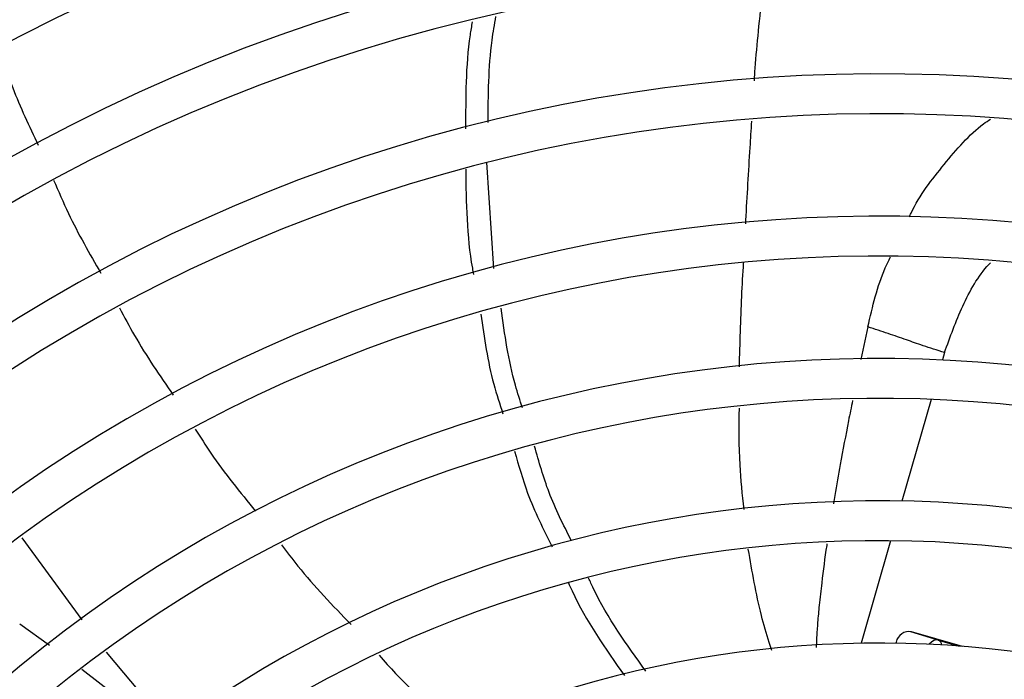
# Model space of a CAD drawing. Units: millimetres. Extents: x 5 to 414, y 3 to 291.
# Drawn here: x 88 to 93, y 249 to 252 of the extents above; entities that cross this region are included whole.
import ezdxf

# ---------------------------------------------------------------- set-up
doc = ezdxf.new("R2010")
doc.units = ezdxf.units.MM

msp = doc.modelspace()

# ---------------------------------------------------------------- linework, layer by layer
at = {"color": 7, "linetype": 'Continuous', "lineweight": 25}
for p, q in [((90.4769, 251.1173), (90.4439, 251.6131)), ((92.5578, 249.3763), (92.4292, 249.4154)), ((92.6722, 249.3467), (92.433, 249.4153)), ((92.3602, 249.3668), (92.3588, 249.3616)), ((92.5578, 249.3763), (92.657, 249.3478))]:
    msp.add_line(p, q, dxfattribs=at)
at = {"color": 8, "linetype": 'Continuous', "lineweight": 25}
for p, q in [((92.228, 250.8432), (92.1957, 250.6906)), ((92.5875, 250.7233), (92.5775, 250.6885)), ((92.5246, 250.5039), (92.3881, 250.0278)), ((88.548, 249.4716), (88.2672, 249.8557)), ((92.3348, 249.8419), (92.197, 249.3616)), ((88.3944, 249.3505), (88.2552, 249.4516)), ((88.969, 248.9556), (88.662, 249.3202)), ((88.7702, 249.0653), (88.5457, 249.2392))]:
    msp.add_line(p, q, dxfattribs=at)
at = {"color": 7, "linetype": 'Continuous', "lineweight": 25}
for centre, radius in [((92.278, 244.4956), 18.0032), ((92.278, 244.3622), 15.7667), ((92.278, 244.3622), 15.7333), ((92.278, 244.3622), 15.6133), ((92.278, 244.3622), 15.58)]:
    msp.add_circle(centre, radius, dxfattribs=at)
for centre, radius, start, end in [((92.278, 244.3622), 9.48, 57.33308, 137.66692), ((92.278, 244.3622), 10.1467, 113.13998, 137.94445), ((92.278, 244.3622), 9, 57.55842, 137.44158), ((92.278, 244.3622), 9.6667, 113.17176, 137.7485), ((92.278, 244.3622), 8.8133, 57.65271, 137.34729), ((92.278, 244.3622), 8.3333, 57.91461, 137.08539), ((92.278, 244.3622), 8.1467, 58.02483, 136.97517), ((92.278, 244.3622), 7.6667, 58.33299, 136.66701), ((92.278, 244.3622), 7.48, 58.46356, 136.53644), ((92.278, 244.3622), 7, 58.83142, 136.16858), ((92.278, 244.3622), 6.8133, 58.98855, 136.032), ((92.278, 244.3622), 6.3333, 59.43537, 135.56463), ((92.278, 244.3622), 6.1467, 59.6281, 135.3719), ((92.278, 244.3622), 5.6667, 60.1824, 134.8176), ((92.278, 244.3622), 5.48, 60.4244, 134.5756), ((92.4212, 249.3541), 0.0622, 79.0878, 168.3131), ((92.278, 244.3622), 5, 61.1304, 133.8696)]:
    msp.add_arc(centre, radius, start, end, dxfattribs=at)
at = {"color": 8, "linetype": 'Continuous', "lineweight": 25}
msp.add_arc((92.5451, 249.3486), 0.0305, 9.1184, 65.4462, dxfattribs=at)
msp.add_ellipse((92.5344, 249.2963), major_axis=(0.0241, 0.0798), ratio=0.540313, start_param=0.014921, end_param=0.8915, dxfattribs=at)
for points, knots in [([(91.6969, 251.9968), (91.698, 252.0162), (91.7028, 252.0935), (91.7161, 252.2347), (91.7314, 252.3798), (91.7458, 252.4667), (91.7497, 252.4897)], [0, 0, 0, 0, 0.117506, 0.468906, 0.859532, 1, 1, 1, 1]), ([(91.656, 251.3263), (91.6563, 251.3319), (91.6627, 251.4515), (91.6721, 251.6119), (91.682, 251.7659), (91.6847, 251.807)], [0, 0, 0, 0, 0.034915, 0.742851, 1, 1, 1, 1]), ([(92.4221, 251.3588), (92.4249, 251.3649), (92.4677, 251.4572), (92.5851, 251.6061), (92.7115, 251.7548), (92.7917, 251.8099), (92.8023, 251.8172)], [0, 0, 0, 0, 0.031366, 0.481935, 0.931389, 1, 1, 1, 1]), ([(91.6266, 250.656), (91.6295, 250.7661), (91.6337, 250.9292), (91.6431, 251.0918), (91.6461, 251.1447)], [0, 0, 0, 0, 0.6751278, 1, 1, 1, 1]), ([(92.228, 250.8432), (92.2501, 250.9385), (92.2766, 251.0527), (92.3258, 251.1542), (92.334, 251.1711)], [0, 0, 0, 0, 0.833838, 1, 1, 1, 1]), ([(92.5875, 250.7233), (92.6137, 250.7966), (92.6662, 250.943), (92.746, 251.0845), (92.8001, 251.1412), (92.8025, 251.1436)], [0, 0, 0, 0, 0.488857, 0.977646, 1, 1, 1, 1]), ([(92.1565, 250.4984), (92.1501, 250.4668), (92.13, 250.367), (92.1026, 250.2189), (92.0791, 250.0895), (92.0689, 250.0283), (92.0668, 250.0153)], [0, 0, 0, 0, 0.195885, 0.619684, 0.919573, 1, 1, 1, 1]), ([(91.6484, 249.9884), (91.6409, 250.0581), (91.6238, 250.2155), (91.6254, 250.3742), (91.6263, 250.4628)], [0, 0, 0, 0, 0.4424725, 1, 1, 1, 1]), ([(91.779, 249.3281), (91.7747, 249.3404), (91.7559, 249.3941), (91.712, 249.5501), (91.6862, 249.6978), (91.6682, 249.8017)], [0, 0, 0, 0, 0.081366, 0.354031, 1, 1, 1, 1]), ([(92.0365, 249.8268), (92.0361, 249.8243), (92.0267, 249.7634), (92.0143, 249.6675), (92.0008, 249.5474), (91.9929, 249.4626), (91.9891, 249.4067), (91.9874, 249.3717), (91.9868, 249.356), (91.9866, 249.3462), (91.9866, 249.3423)], [0, 0, 0, 0, 0.0151884, 0.3749407, 0.5907514, 0.757134, 0.9017642, 0.938741, 0.9755019, 1, 1, 1, 1])]:
    msp.add_open_spline(points, degree=3, knots=knots, dxfattribs=at)
at = {"color": 7, "linetype": 'Continuous', "lineweight": 25}
for points, knots in [([(90.4494, 251.8004), (90.4501, 251.9292), (90.451, 252.095), (90.4796, 252.2605), (90.486, 252.2974)], [0, 0, 0, 0, 0.776712, 1, 1, 1, 1]), ([(90.3747, 252.2725), (90.3713, 252.252), (90.3436, 252.0849), (90.3439, 251.9175), (90.3441, 251.7706)], [0, 0, 0, 0, 0.122396, 1, 1, 1, 1]), ([(88.1578, 252.1456), (88.1784, 252.0846), (88.2303, 251.9308), (88.2996, 251.7839), (88.3415, 251.6952)], [0, 0, 0, 0, 0.396542, 1, 1, 1, 1]), ([(90.3444, 251.5822), (90.3466, 251.4256), (90.3489, 251.2588), (90.3791, 251.0987), (90.3809, 251.0888)], [0, 0, 0, 0, 0.938472, 1, 1, 1, 1]), ([(88.4142, 251.5314), (88.4366, 251.479), (88.5008, 251.3288), (88.5822, 251.1871), (88.6352, 251.0949)], [0, 0, 0, 0, 0.349259, 1, 1, 1, 1]), ([(88.7225, 250.9336), (88.7455, 250.8898), (88.8202, 250.7477), (88.9114, 250.6152), (88.9746, 250.5235)], [0, 0, 0, 0, 0.307542, 1, 1, 1, 1]), ([(90.6104, 250.4644), (90.5988, 250.4996), (90.5495, 250.649), (90.5273, 250.8085), (90.5103, 250.9305)], [0, 0, 0, 0, 0.2354998, 1, 1, 1, 1]), ([(90.4151, 250.9039), (90.431, 250.7927), (90.454, 250.6323), (90.5039, 250.4819), (90.5191, 250.4358)], [0, 0, 0, 0, 0.693627, 1, 1, 1, 1]), ([(92.5875, 250.7233), (92.5529, 250.7343), (92.4849, 250.7559), (92.4031, 250.7846), (92.3263, 250.8116), (92.2605, 250.8327), (92.228, 250.8432)], [0, 0, 0, 0, 0.236604, 0.464285, 0.735307, 1, 1, 1, 1]), ([(89.0775, 250.365), (89.1017, 250.3268), (89.1868, 250.1923), (89.2877, 250.069), (89.36, 249.9806)], [0, 0, 0, 0, 0.283619, 1, 1, 1, 1]), ([(90.5734, 250.2615), (90.5922, 250.1953), (90.6366, 250.0385), (90.7078, 249.8957), (90.7489, 249.8132)], [0, 0, 0, 0, 0.422352, 1, 1, 1, 1]), ([(90.8389, 249.8431), (90.8018, 249.9169), (90.7313, 250.0569), (90.6877, 250.2113), (90.6671, 250.2843)], [0, 0, 0, 0, 0.5271707, 1, 1, 1, 1]), ([(89.4813, 249.8232), (89.5068, 249.7894), (89.6065, 249.6572), (89.7218, 249.5379), (89.8077, 249.4492)], [0, 0, 0, 0, 0.255415, 1, 1, 1, 1]), ([(91.1886, 249.2307), (91.0989, 249.3547), (90.9991, 249.4926), (90.9274, 249.6509), (90.9201, 249.667)], [0, 0, 0, 0, 0.898387, 1, 1, 1, 1]), ([(90.8254, 249.6445), (90.831, 249.632), (90.9012, 249.4751), (90.9986, 249.337), (91.0882, 249.2099)], [0, 0, 0, 0, 0.079691, 1, 1, 1, 1]), ([(89.9383, 249.3057), (89.964, 249.277), (90.0764, 249.1511), (90.2038, 249.0398), (90.3021, 248.954)], [0, 0, 0, 0, 0.228007, 1, 1, 1, 1])]:
    msp.add_open_spline(points, degree=3, knots=knots, dxfattribs=at)

doc.saveas('drawing.dxf')
